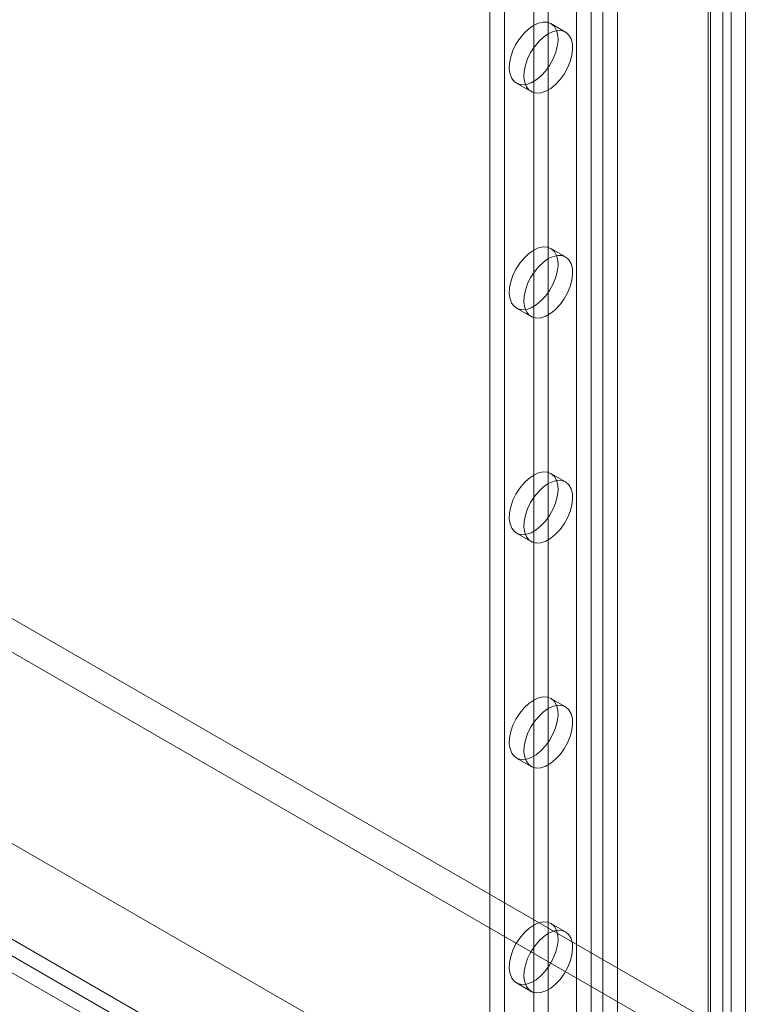
# Model space of a CAD drawing. Units: millimetres. Extents: x 63 to 2172, y 59 to 2327.
# Drawn here: x 1819 to 1869, y 904 to 971 of the extents above; entities that cross this region are included whole.
import ezdxf

# ---------------------------------------------------------------- set-up
doc = ezdxf.new("R2010")
doc.units = ezdxf.units.MM
doc.header["$LTSCALE"] = 2

msp = doc.modelspace()

# ---------------------------------------------------------------- linework, layer by layer
at = {"color": 7, "linetype": 'Continuous', "lineweight": 18}
for p, q in [((1868.35, 885.43), (1868.35, 1147.999)), ((1856.851, 1127.773), (1856.851, 875.155)), ((1859.636, 1127.773), (1859.636, 875.155)), ((1857.846, 1127.199), (1857.846, 874.581)), ((1858.641, 1127.199), (1858.641, 874.581)), ((1866.795, 1123.64), (1866.795, 871.022)), ((1850.952, 1122.836), (1850.952, 873.281)), ((1865.801, 1123.066), (1865.801, 870.448)), ((1865.801, 1122.606), (1865.801, 869.989)), ((1865.966, 870.219), (1865.966, 1122.836)), ((1867.372, 870.219), (1867.372, 1122.836)), ((1851.946, 1122.262), (1851.946, 872.706)), ((1866.795, 1122.032), (1866.795, 869.415)), ((1853.935, 1088.581), (1853.935, 890.314)), ((1854.929, 1088.007), (1854.929, 889.74)), ((1722.576, 986.04), (1881.542, 894.271)), ((1721.581, 984.318), (1880.548, 892.548)), ((1709.317, 978.386), (1868.284, 886.617)), ((1710.312, 977.812), (1869.278, 886.043)), ((1703.71, 975.114), (1900.408, 861.563)), ((1705.605, 974.022), (1873.985, 876.819)), ((1702.688, 973.408), (1899.441, 859.825)), ((1704.611, 973.448), (1872.991, 876.245)), ((1856.101, 970.616), (1855.106, 971.19)), ((1852.763, 967.13), (1853.757, 966.556)), ((1856.101, 955.306), (1855.106, 955.88)), ((1852.763, 951.82), (1853.757, 951.246)), ((1856.101, 939.995), (1855.106, 940.57)), ((1852.763, 936.51), (1853.757, 935.936)), ((1856.101, 924.685), (1855.106, 925.259)), ((1852.763, 921.2), (1853.757, 920.626)), ((1856.101, 909.375), (1855.106, 909.949)), ((1852.763, 905.89), (1853.757, 905.316))]:
    msp.add_line(p, q, dxfattribs=at)
at = {"color": 7, "linetype": 'Continuous', "lineweight": 18, "flags": 128}
for points in [[(1853.935, 971.074), (1854.268, 971.227), (1854.588, 971.296), (1854.881, 971.277), (1855.136, 971.172), (1855.341, 970.984), (1855.489, 970.722), (1855.573, 970.395), (1855.59, 970.019), (1855.539, 969.606), (1855.423, 969.176), (1855.245, 968.745), (1855.014, 968.331), (1854.739, 967.951), (1854.431, 967.62), (1854.102, 967.353), (1853.767, 967.159), (1853.439, 967.048), (1853.13, 967.022), (1852.855, 967.085), (1852.624, 967.232), (1852.447, 967.458), (1852.33, 967.754), (1852.279, 968.108), (1852.296, 968.504), (1852.381, 968.927), (1852.528, 969.36), (1852.733, 969.785), (1852.988, 970.184), (1853.281, 970.541), (1853.601, 970.842), (1853.935, 971.074)], [(1854.929, 970.5), (1855.263, 970.653), (1855.583, 970.722), (1855.876, 970.703), (1856.13, 970.598), (1856.335, 970.41), (1856.483, 970.148), (1856.567, 969.821), (1856.584, 969.445), (1856.533, 969.032), (1856.417, 968.602), (1856.24, 968.171), (1856.009, 967.757), (1855.733, 967.377), (1855.425, 967.046), (1855.097, 966.779), (1854.761, 966.585), (1854.433, 966.474), (1854.125, 966.448), (1853.849, 966.511), (1853.618, 966.658), (1853.441, 966.884), (1853.325, 967.18), (1853.274, 967.534), (1853.291, 967.93), (1853.375, 968.353), (1853.523, 968.786), (1853.728, 969.211), (1853.982, 969.61), (1854.275, 969.967), (1854.595, 970.268), (1854.929, 970.5)], [(1853.935, 955.764), (1854.268, 955.917), (1854.588, 955.986), (1854.881, 955.967), (1855.136, 955.862), (1855.341, 955.674), (1855.489, 955.412), (1855.573, 955.085), (1855.59, 954.708), (1855.539, 954.296), (1855.423, 953.866), (1855.245, 953.435), (1855.014, 953.021), (1854.739, 952.641), (1854.431, 952.31), (1854.102, 952.043), (1853.767, 951.849), (1853.439, 951.737), (1853.13, 951.712), (1852.855, 951.775), (1852.624, 951.922), (1852.447, 952.148), (1852.33, 952.444), (1852.279, 952.797), (1852.296, 953.194), (1852.381, 953.617), (1852.528, 954.05), (1852.733, 954.475), (1852.988, 954.874), (1853.281, 955.231), (1853.601, 955.532), (1853.935, 955.764)], [(1854.929, 955.19), (1855.263, 955.343), (1855.583, 955.412), (1855.876, 955.393), (1856.13, 955.288), (1856.335, 955.1), (1856.483, 954.838), (1856.567, 954.511), (1856.584, 954.134), (1856.533, 953.722), (1856.417, 953.292), (1856.24, 952.861), (1856.009, 952.447), (1855.733, 952.067), (1855.425, 951.736), (1855.097, 951.469), (1854.761, 951.275), (1854.433, 951.163), (1854.125, 951.138), (1853.849, 951.201), (1853.618, 951.348), (1853.441, 951.574), (1853.325, 951.87), (1853.274, 952.223), (1853.291, 952.62), (1853.375, 953.043), (1853.523, 953.476), (1853.728, 953.901), (1853.982, 954.3), (1854.275, 954.657), (1854.595, 954.958), (1854.929, 955.19)], [(1853.935, 940.453), (1854.268, 940.607), (1854.588, 940.676), (1854.881, 940.657), (1855.136, 940.552), (1855.341, 940.364), (1855.489, 940.102), (1855.573, 939.775), (1855.59, 939.398), (1855.539, 938.986), (1855.423, 938.556), (1855.245, 938.125), (1855.014, 937.711), (1854.739, 937.331), (1854.431, 937), (1854.102, 936.733), (1853.767, 936.539), (1853.439, 936.427), (1853.13, 936.402), (1852.855, 936.464), (1852.624, 936.612), (1852.447, 936.838), (1852.33, 937.134), (1852.279, 937.487), (1852.296, 937.884), (1852.381, 938.307), (1852.528, 938.74), (1852.733, 939.165), (1852.988, 939.564), (1853.281, 939.921), (1853.601, 940.222), (1853.935, 940.453)], [(1854.929, 939.879), (1855.263, 940.033), (1855.583, 940.102), (1855.876, 940.083), (1856.13, 939.978), (1856.335, 939.79), (1856.483, 939.527), (1856.567, 939.201), (1856.584, 938.824), (1856.533, 938.412), (1856.417, 937.982), (1856.24, 937.551), (1856.009, 937.137), (1855.733, 936.757), (1855.425, 936.426), (1855.097, 936.159), (1854.761, 935.965), (1854.433, 935.853), (1854.125, 935.828), (1853.849, 935.89), (1853.618, 936.038), (1853.441, 936.264), (1853.325, 936.56), (1853.274, 936.913), (1853.291, 937.31), (1853.375, 937.733), (1853.523, 938.166), (1853.728, 938.591), (1853.982, 938.99), (1854.275, 939.347), (1854.595, 939.648), (1854.929, 939.879)], [(1853.935, 925.143), (1854.268, 925.297), (1854.588, 925.366), (1854.881, 925.347), (1855.136, 925.242), (1855.341, 925.054), (1855.489, 924.791), (1855.573, 924.465), (1855.59, 924.088), (1855.539, 923.676), (1855.423, 923.246), (1855.245, 922.815), (1855.014, 922.401), (1854.739, 922.021), (1854.431, 921.69), (1854.102, 921.422), (1853.767, 921.229), (1853.439, 921.117), (1853.13, 921.092), (1852.855, 921.154), (1852.624, 921.302), (1852.447, 921.528), (1852.33, 921.824), (1852.279, 922.177), (1852.296, 922.574), (1852.381, 922.997), (1852.528, 923.43), (1852.733, 923.855), (1852.988, 924.254), (1853.281, 924.611), (1853.601, 924.912), (1853.935, 925.143)], [(1854.929, 924.569), (1855.263, 924.723), (1855.583, 924.791), (1855.876, 924.773), (1856.13, 924.667), (1856.335, 924.48), (1856.483, 924.217), (1856.567, 923.891), (1856.584, 923.514), (1856.533, 923.102), (1856.417, 922.672), (1856.24, 922.241), (1856.009, 921.827), (1855.733, 921.447), (1855.425, 921.116), (1855.097, 920.848), (1854.761, 920.655), (1854.433, 920.543), (1854.125, 920.518), (1853.849, 920.58), (1853.618, 920.728), (1853.441, 920.954), (1853.325, 921.25), (1853.274, 921.603), (1853.291, 922), (1853.375, 922.423), (1853.523, 922.856), (1853.728, 923.281), (1853.982, 923.68), (1854.275, 924.037), (1854.595, 924.338), (1854.929, 924.569)], [(1853.935, 909.833), (1854.268, 909.987), (1854.588, 910.055), (1854.881, 910.037), (1855.136, 909.931), (1855.341, 909.744), (1855.489, 909.481), (1855.573, 909.155), (1855.59, 908.778), (1855.539, 908.366), (1855.423, 907.936), (1855.245, 907.505), (1855.014, 907.091), (1854.739, 906.71), (1854.431, 906.38), (1854.102, 906.112), (1853.767, 905.919), (1853.439, 905.807), (1853.13, 905.782), (1852.855, 905.844), (1852.624, 905.991), (1852.447, 906.218), (1852.33, 906.514), (1852.279, 906.867), (1852.296, 907.264), (1852.381, 907.687), (1852.528, 908.12), (1852.733, 908.545), (1852.988, 908.944), (1853.281, 909.301), (1853.601, 909.601), (1853.935, 909.833)], [(1854.929, 909.259), (1855.263, 909.413), (1855.583, 909.481), (1855.876, 909.463), (1856.13, 909.357), (1856.335, 909.17), (1856.483, 908.907), (1856.567, 908.581), (1856.584, 908.204), (1856.533, 907.792), (1856.417, 907.362), (1856.24, 906.931), (1856.009, 906.516), (1855.733, 906.136), (1855.425, 905.806), (1855.097, 905.538), (1854.761, 905.345), (1854.433, 905.233), (1854.125, 905.208), (1853.849, 905.27), (1853.618, 905.417), (1853.441, 905.644), (1853.325, 905.94), (1853.274, 906.293), (1853.291, 906.689), (1853.375, 907.113), (1853.523, 907.546), (1853.728, 907.97), (1853.982, 908.37), (1854.275, 908.727), (1854.595, 909.027), (1854.929, 909.259)]]:
    msp.add_lwpolyline(points, dxfattribs=at)

doc.saveas('drawing.dxf')
